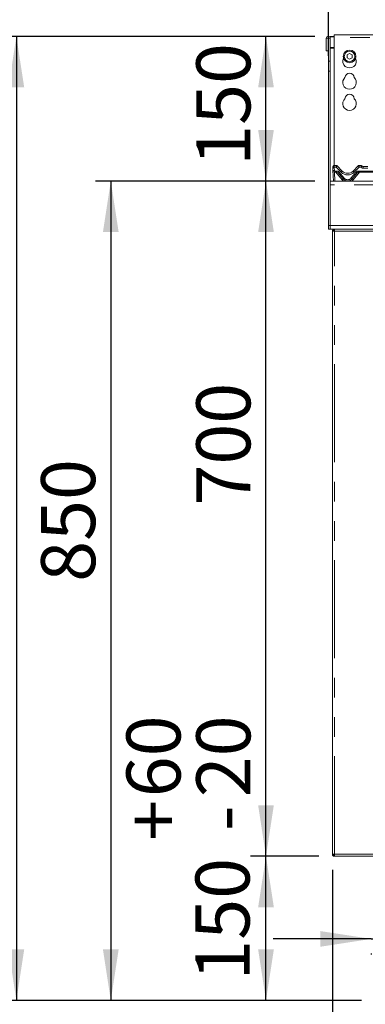
# Model space of a CAD drawing. Units: millimetres. Extents: x 5 to 415, y -14 to 292.
# Drawn here: x 54 to 76, y 195 to 259 of the extents above; entities that cross this region are included whole.
import ezdxf

# ---------------------------------------------------------------- set-up
doc = ezdxf.new("R2010")
doc.units = ezdxf.units.MM
doc.linetypes.add('PHANTOM', pattern=[12.7, 6.35, -1.27, 1.27, -1.27, 1.27, -1.27])
doc.layers.add('BEMAßUNG', color=96, linetype='Continuous')
doc.styles.add('SLDTEXTSTYLE0', font='TXT', dxfattribs={"width": 0.75})
doc.dimstyles.new('SLDDIMSTYLE0', dxfattribs={"dimtxt": 3.5, "dimasz": 3.302, "dimexe": 0, "dimexo": 0.0625, "dimgap": 0.875, "dimtad": 1, "dimdec": 0, "dimlfac": 16, "dimrnd": 1e-09, "dimzin": 12, "dimdsep": 46, "dimtxsty": 'SLDTEXTSTYLE0', "dimsah": 1, "dimcen": 0.09, "dimadec": 0, "dimazin": 3, "dimtfac": 1, "dimtdec": 0, "dimtofl": 0, "dimtmove": 0, "dimatfit": 3, "dimfxl": 0, "dimfrac": 2, "dimtolj": 1, "dimtzin": 12, "dimarcsym": 0})
doc.dimstyles.new('SLDDIMSTYLE1', dxfattribs={"dimtxt": 3.5, "dimasz": 3.302, "dimexe": 0, "dimexo": 0.0625, "dimgap": 0.875, "dimtad": 1, "dimdec": 0, "dimlfac": 16, "dimrnd": 1e-09, "dimzin": 12, "dimdsep": 46, "dimtxsty": 'SLDTEXTSTYLE0', "dimsah": 1, "dimcen": 0.09, "dimadec": 0, "dimazin": 3, "dimtol": 1, "dimtp": 60, "dimtm": 20, "dimtfac": 1, "dimtdec": 0, "dimtofl": 0, "dimtmove": 0, "dimatfit": 3, "dimfxl": 0, "dimfrac": 2, "dimtolj": 1, "dimtzin": 12, "dimarcsym": 0})
doc.dimstyles.new('SLDDIMSTYLE2', dxfattribs={"dimtxt": 3.5, "dimasz": 3.302, "dimexe": 0, "dimexo": 0.0625, "dimgap": 0.875, "dimtad": 1, "dimlfac": 16, "dimrnd": 1e-09, "dimzin": 12, "dimdsep": 46, "dimtxsty": 'SLDTEXTSTYLE0', "dimsah": 1, "dimcen": 0.09, "dimadec": 0, "dimazin": 3, "dimtfac": 1, "dimtofl": 0, "dimtmove": 0, "dimatfit": 3, "dimfxl": 0, "dimfrac": 2, "dimtolj": 1, "dimtzin": 12, "dimarcsym": 0})
doc.dimstyles.new('SLDDIMSTYLE3', dxfattribs={"dimtxt": 3.5, "dimasz": 3.302, "dimexe": 0, "dimexo": 0.0625, "dimgap": 0.875, "dimtad": 1, "dimdec": 0, "dimlfac": 16, "dimrnd": 1e-09, "dimzin": 12, "dimdsep": 46, "dimtxsty": 'SLDTEXTSTYLE0', "dimsah": 1, "dimcen": 0.09, "dimadec": 0, "dimazin": 3, "dimtfac": 1, "dimtdec": 0, "dimtmove": 0, "dimatfit": 0, "dimfxl": 0, "dimfrac": 2, "dimtolj": 1, "dimtzin": 12, "dimarcsym": 0})
doc.dimstyles.new('SLDDIMSTYLE4', dxfattribs={"dimtxt": 3.5, "dimasz": 3.302, "dimexe": 0, "dimexo": 0.0625, "dimgap": 0.875, "dimtad": 1, "dimlfac": 16, "dimrnd": 1e-09, "dimzin": 12, "dimdsep": 46, "dimtxsty": 'SLDTEXTSTYLE0', "dimsah": 1, "dimcen": 0.09, "dimadec": 0, "dimazin": 3, "dimtfac": 1, "dimtmove": 0, "dimatfit": 0, "dimfxl": 0, "dimfrac": 2, "dimtolj": 1, "dimtzin": 12, "dimarcsym": 0})

# ---------------------------------------------------------------- blocks, each defined once
blk = doc.blocks.new('_D')
at = {"layer": 'BEMAßUNG'}
for p, q in [((73.109, 257.437), (68.947, 257.437)), ((69.947, 248.067), (69.947, 257.437)), ((73.109, 248.067), (68.947, 248.067))]:
    blk.add_line(p, q, dxfattribs=at)
for points in [[(69.947, 257.437), (69.439, 254.135), (70.455, 254.135)], [(69.947, 248.067), (70.455, 251.369), (69.439, 251.369)]]:
    blk.add_solid(points, dxfattribs=at)
at = {"layer": 'BEMAßUNG', "insert": (65.435, 249.053), "char_height": 3.5, "attachment_point": 1, "rotation": 90, "style": 'SLDTEXTSTYLE0'}
blk.add_mtext('150', dxfattribs=at)
blk = doc.blocks.new('_D_1')
at = {"layer": 'BEMAßUNG'}
for p, q in [((69.947, 204.317), (69.947, 213.309)), ((73.379, 204.317), (68.947, 204.317)), ((69.947, 194.973), (69.947, 204.317)), ((76.14, 194.973), (68.947, 194.973))]:
    blk.add_line(p, q, dxfattribs=at)
for points in [[(69.947, 204.317), (69.439, 201.015), (70.455, 201.015)], [(69.947, 194.973), (70.455, 198.275), (69.439, 198.275)]]:
    blk.add_solid(points, dxfattribs=at)
at = {"layer": 'BEMAßUNG', "char_height": 3.5, "attachment_point": 1, "rotation": 90, "style": 'SLDTEXTSTYLE0'}
for s, insert in [('60', (60.91, 208.137)), ('20', (65.435, 208.137)), ('+', (60.91, 205.308)), ('-', (65.435, 205.947)), ('150', (65.382, 196.256))]:
    blk.add_mtext(s, dxfattribs=dict(at, insert=insert))
blk = doc.blocks.new('_D_2')
at = {"layer": 'BEMAßUNG'}
for p, q in [((73.109, 248.067), (58.897, 248.067)), ((59.897, 248.067), (59.897, 194.973)), ((76.14, 194.973), (58.897, 194.973))]:
    blk.add_line(p, q, dxfattribs=at)
for points in [[(59.897, 248.067), (59.389, 244.765), (60.405, 244.765)], [(59.897, 194.973), (60.405, 198.275), (59.389, 198.275)]]:
    blk.add_solid(points, dxfattribs=at)
at = {"layer": 'BEMAßUNG', "insert": (55.385, 222.098), "char_height": 3.5, "attachment_point": 1, "rotation": 90, "style": 'SLDTEXTSTYLE0'}
blk.add_mtext('850', dxfattribs=at)
blk = doc.blocks.new('_D_3')
at = {"layer": 'BEMAßUNG'}
for p, q in [((73.109, 257.437), (52.782, 257.437)), ((53.782, 257.437), (53.782, 194.973)), ((76.14, 194.973), (52.782, 194.973))]:
    blk.add_line(p, q, dxfattribs=at)
for points in [[(53.782, 257.437), (53.274, 254.135), (54.29, 254.135)], [(53.782, 194.973), (54.29, 198.275), (53.274, 198.275)]]:
    blk.add_solid(points, dxfattribs=at)
at = {"layer": 'BEMAßUNG', "insert": (49.27, 225.747), "char_height": 3.5, "attachment_point": 1, "rotation": 90, "style": 'SLDTEXTSTYLE0'}
blk.add_mtext('1000', dxfattribs=at)
blk = doc.blocks.new('_D_4')
at = {"layer": 'BEMAßUNG'}
for p, q in [((74.25, 203.442), (74.25, 188.243)), ((78.797, 196.005), (78.797, 188.243)), ((74.25, 189.243), (62.886, 189.243)), ((74.25, 189.243), (78.797, 189.243)), ((78.797, 189.243), (85.147, 189.243))]:
    blk.add_line(p, q, dxfattribs=at)
for points in [[(74.25, 189.243), (70.948, 189.751), (70.948, 188.735)], [(78.797, 189.243), (82.099, 188.735), (82.099, 189.751)]]:
    blk.add_solid(points, dxfattribs=at)
at = {"layer": 'BEMAßUNG', "insert": (62.886, 193.755), "char_height": 3.5, "attachment_point": 1, "style": 'SLDTEXTSTYLE0'}
blk.add_mtext('73', dxfattribs=at)
blk = doc.blocks.new('_D_5')
at = {"layer": 'BEMAßUNG'}
for p, q in [((76.765, 198.96), (70.415, 198.96)), ((76.765, 198.96), (80.828, 198.96)), ((80.828, 198.96), (92.758, 198.96)), ((76.765, 198.005), (76.765, 197.96)), ((80.828, 198.005), (80.828, 197.96))]:
    blk.add_line(p, q, dxfattribs=at)
for points in [[(76.765, 198.96), (73.463, 199.468), (73.463, 198.452)], [(80.828, 198.96), (84.13, 198.452), (84.13, 199.468)]]:
    blk.add_solid(points, dxfattribs=at)
at = {"layer": 'BEMAßUNG', "char_height": 3.5, "attachment_point": 1, "style": 'SLDTEXTSTYLE0'}
for s, insert in [('%%c', (82.308, 203.472)), ('65', (87.586, 203.526))]:
    blk.add_mtext(s, dxfattribs=dict(at, insert=insert))
blk = doc.blocks.new('_D_6')
at = {"layer": 'BEMAßUNG'}
for p, q in [((73.984, 256.179), (73.984, 274.546)), ((120.234, 256.179), (120.234, 274.546)), ((73.984, 273.546), (120.234, 273.546))]:
    blk.add_line(p, q, dxfattribs=at)
for points in [[(73.984, 273.546), (77.286, 273.038), (77.286, 274.054)], [(120.234, 273.546), (116.932, 274.054), (116.932, 273.038)]]:
    blk.add_solid(points, dxfattribs=at)
at = {"layer": 'BEMAßUNG', "insert": (92.049, 278.058), "char_height": 3.5, "attachment_point": 1, "style": 'SLDTEXTSTYLE0'}
blk.add_mtext('740', dxfattribs=at)
blk = doc.blocks.new('_D_7')
at = {"layer": 'BEMAßUNG'}
for p, q in [((74.25, 203.442), (74.25, 182.267)), ((119.969, 203.442), (119.969, 182.267)), ((74.25, 183.267), (119.969, 183.267))]:
    blk.add_line(p, q, dxfattribs=at)
for points in [[(74.25, 183.267), (77.552, 182.759), (77.552, 183.775)], [(119.969, 183.267), (116.667, 183.775), (116.667, 182.759)]]:
    blk.add_solid(points, dxfattribs=at)
at = {"layer": 'BEMAßUNG', "insert": (94.767, 187.779), "char_height": 3.5, "attachment_point": 1, "style": 'SLDTEXTSTYLE0'}
blk.add_mtext('732', dxfattribs=at)
blk = doc.blocks.new('_D_8')
at = {"layer": 'BEMAßUNG'}
for p, q in [((73.109, 248.067), (68.947, 248.067)), ((69.947, 204.317), (69.947, 248.067)), ((73.379, 204.317), (68.947, 204.317))]:
    blk.add_line(p, q, dxfattribs=at)
for points in [[(69.947, 248.067), (69.439, 244.765), (70.455, 244.765)], [(69.947, 204.317), (70.455, 207.619), (69.439, 207.619)]]:
    blk.add_solid(points, dxfattribs=at)
at = {"layer": 'BEMAßUNG', "insert": (65.435, 227.04), "char_height": 3.5, "attachment_point": 1, "rotation": 90, "style": 'SLDTEXTSTYLE0'}
blk.add_mtext('700', dxfattribs=at)

msp = doc.modelspace()

# ---------------------------------------------------------------- linework, layer by layer
at = {"color": 7, "linetype": 'Continuous', "lineweight": 15}
for p, q in [((73.97788, 257.3139), (73.85288, 257.3139)), ((73.85288, 257.3139), (73.85288, 256.50452)), ((73.97788, 257.3139), (73.97788, 256.50452)), ((73.98413, 257.3139), (73.97788, 257.3139)), ((74.10913, 257.3139), (73.98413, 257.3139)), ((73.98413, 255.84161), (73.98413, 257.3139)), ((74.10913, 257.43688), (74.35913, 257.43688)), ((74.10913, 257.43688), (74.10913, 257.40453)), ((74.10913, 257.40453), (74.35913, 257.40453)), ((74.10913, 257.3139), (74.10913, 257.40453)), ((74.10913, 255.84161), (74.10913, 257.3139)), ((96.98413, 257.54617), (74.35913, 257.54617)), ((74.35913, 257.35867), (74.35913, 257.54617)), ((74.35913, 257.35867), (74.35913, 249.06702)), ((73.97788, 256.50452), (73.85288, 256.50452)), ((73.98413, 255.1787), (73.98413, 255.84161)), ((74.10913, 255.84161), (74.10913, 255.1787)), ((75.35913, 256.32756), (75.19663, 256.23374)), ((75.19663, 256.23374), (75.19663, 256.0461)), ((75.19663, 256.0461), (75.35913, 255.95228)), ((75.52163, 256.23374), (75.35913, 256.32756)), ((75.35913, 255.95228), (75.52163, 256.0461)), ((75.52163, 256.0461), (75.52163, 256.23374)), ((73.98413, 255.1787), (73.98413, 245.19202)), ((74.10913, 255.1787), (74.10913, 245.19202)), ((74.26538, 248.75452), (74.26538, 248.93939)), ((74.27883, 248.74798), (74.26886, 248.93814)), ((74.3542, 249.06702), (74.50114, 249.06702)), ((74.54536, 249.04869), (74.88058, 248.71347)), ((75.58769, 248.71347), (75.92291, 249.04869)), ((75.96713, 249.06702), (76.11407, 249.06702)), ((76.23907, 249.00452), (76.5417, 249.00452)), ((74.31452, 248.06702), (74.27883, 248.74798)), ((74.54356, 248.62952), (74.40366, 248.62952)), ((74.94687, 248.20098), (74.61537, 248.59603)), ((75.85289, 248.59603), (75.5214, 248.20098)), ((76.85606, 248.62952), (75.92471, 248.62952)), ((74.10913, 248.06702), (120.10913, 248.06702)), ((74.10913, 245.19202), (74.10913, 247.81702)), ((73.98413, 244.94202), (73.98413, 245.19202)), ((74.10913, 245.19202), (74.10913, 244.94202)), ((74.10913, 244.94202), (73.98413, 244.94202)), ((74.10913, 244.94202), (120.10913, 244.94202)), ((74.23413, 244.94202), (74.10913, 244.94202)), ((74.37476, 244.81702), (74.24976, 244.81702)), ((74.24976, 204.44202), (74.24976, 244.81702)), ((74.37476, 244.94202), (74.37476, 244.87952)), ((74.24976, 204.44202), (74.37476, 204.44202)), ((74.35913, 204.37952), (74.35913, 204.39627)), ((74.37476, 204.37952), (74.37307, 204.37952)), ((74.37476, 204.31702), (74.37476, 204.37952)), ((74.37476, 204.31702), (74.37918, 204.31702)), ((74.37918, 204.31702), (77.53101, 204.31702))]:
    msp.add_line(p, q, dxfattribs=at)
at = {"color": 8, "linetype": 'PHANTOM', "lineweight": 0}
for p, q in [((96.98413, 257.35867), (74.35913, 257.35867)), ((74.35913, 256.71187), (74.10913, 256.71187)), ((74.10913, 256.67952), (74.35913, 256.67952)), ((73.98413, 255.84161), (74.10913, 255.84161)), ((74.10913, 255.1787), (73.98413, 255.1787)), ((74.3542, 249.06702), (74.35416, 249.06648)), ((74.36248, 248.93), (74.37245, 248.73984)), ((74.48819, 248.96022), (74.37724, 248.96022)), ((74.81429, 248.63413), (74.48819, 248.96022)), ((74.50116, 249.06694), (74.50114, 249.06702)), ((75.98007, 248.96022), (75.65398, 248.63413)), ((75.96713, 249.06702), (75.9671, 249.06694)), ((76.09931, 248.96022), (75.98007, 248.96022)), ((76.1141, 249.06687), (76.11407, 249.06702)), ((76.23907, 248.89772), (76.23907, 249.00452)), ((76.5417, 248.89772), (76.23907, 248.89772)), ((74.37852, 248.63207), (74.40814, 248.06702)), ((74.40366, 248.71022), (74.54356, 248.71022)), ((74.40366, 248.71022), (74.40366, 248.62952)), ((74.87505, 248.14562), (74.46901, 248.62952)), ((74.54356, 248.71022), (74.54356, 248.62952)), ((74.68719, 248.64325), (75.01868, 248.24819)), ((75.44958, 248.24819), (75.78108, 248.64325)), ((75.99926, 248.62952), (75.59322, 248.14562)), ((75.92471, 248.71022), (76.85606, 248.71022)), ((75.92471, 248.71022), (75.92471, 248.62952)), ((120.10913, 247.81702), (74.10913, 247.81702)), ((73.98413, 245.19202), (74.10913, 245.19202)), ((74.10913, 245.19202), (120.10913, 245.19202)), ((74.37476, 204.44202), (74.37476, 244.81702)), ((77.40601, 244.81702), (74.37476, 244.81702)), ((74.37476, 204.44202), (77.40601, 204.44202))]:
    msp.add_line(p, q, dxfattribs=at)
at = {"color": 7, "linetype": 'Continuous', "lineweight": 15}
for radius in [0.40625, 0.34375]:
    msp.add_circle((75.35913, 256.13992), radius, dxfattribs=at)
for centre, radius, start, end in [((73.98101, 257.3139), 0.12813, 0, 180), ((75.35913, 255.82742), 0.4375, 153.0269449, 26.9730551), ((75.35913, 254.45242), 0.4375, 132.7078708, 47.2921292), ((75.35913, 254.76492), 0.29687, 1.734216, 178.265784), ((75.35913, 253.07742), 0.4375, 132.7078708, 47.2921292), ((75.35913, 253.38992), 0.29687, 1.734216, 178.265784), ((74.35913, 248.93939), 0.09375, 146.5430825, 180), ((74.36248, 248.94305), 0.09375, 148.8283536, 183), ((74.20205, 249.0401), 0.09375, 328.8283536, 346.7696318), ((74.3542, 249.00452), 0.0625, 90, 166.8379145), ((74.50114, 249.00452), 0.0625, 45, 90), ((75.96713, 249.00452), 0.0625, 90, 135), ((76.11407, 249.00452), 0.0625, 36.8698976, 90), ((76.23907, 249.09827), 0.09375, 216.8923401, 270), ((74.39038, 248.75452), 0.125, 180, 209.625148), ((74.40366, 248.75452), 0.125, 183, 270), ((74.54356, 248.53577), 0.09375, 40, 90), ((75.23413, 249.06702), 0.5, 225, 315), ((75.23413, 248.44202), 0.375, 220, 320), ((75.92471, 248.53577), 0.09375, 90, 140), ((74.42163, 204.50452), 0.125, 210, 249.4427451)]:
    msp.add_arc(centre, radius, start, end, dxfattribs=at)
at = {"color": 8, "linetype": 'PHANTOM', "lineweight": 0}
for centre, radius, start, end in [((74.27034, 248.94077), 0.00514, 195.5743134, 254.7376569), ((74.33057, 249.10536), 0.17824, 249.7452534, 280.3152886), ((74.45585, 249.13468), 0.22497, 219.5020494, 245.4780552), ((74.35384, 249.00428), 0.0622, 89.7031081, 166.6456942), ((74.20205, 249.02705), 0.1875, 328.8283536, 339.1193706), ((74.50128, 249.0046), 0.06234, 45.008388, 90.1082272), ((75.96698, 249.0046), 0.06234, 89.8917728, 134.991612), ((76.23907, 249.08522), 0.1875, 221.8103149, 270), ((76.11428, 249.00458), 0.0623, 36.9115931, 90.1604888), ((74.27926, 248.76543), 0.01765, 218.1807353, 268.6389154), ((74.34053, 248.9152), 0.17824, 249.7452534, 280.3152886), ((74.40366, 248.74147), 0.03125, 183, 270), ((74.54356, 248.52272), 0.1875, 40, 90), ((74.54308, 248.78422), 0.2016, 291.0140097, 315.6295933), ((74.63908, 248.84789), 0.27639, 309.3401105, 330.8991917), ((75.23413, 249.05397), 0.59375, 225, 315), ((75.25246, 247.73024), 0.56124, 122.9908704, 132.2577554), ((74.87457, 248.38917), 0.2016, 291.0140097, 315.6295933), ((75.23413, 248.42897), 0.28125, 220, 320), ((75.59369, 248.38917), 0.2016, 224.3704067, 248.9859903), ((75.2158, 247.73024), 0.56124, 47.7422446, 57.0091296), ((75.82919, 248.84789), 0.27639, 209.1008083, 230.6598895), ((75.92471, 248.52272), 0.1875, 90, 140), ((75.92518, 248.78422), 0.2016, 224.3704067, 248.9859903), ((75.23413, 248.44693), 0.46875, 220, 234.1416024), ((75.23413, 248.44693), 0.46875, 305.8583976, 320)]:
    msp.add_arc(centre, radius, start, end, dxfattribs=at)
for centre, major_axis, ratio, start_param, end_param in [((74.48819, 248.97327), (0.01291, 0.09375), 0.01898876, 4.57537785, 6.24474396), ((74.48819, 248.97327), (0.0571, 0.07548), 0.08367821, 4.60221661, 6.27158272), ((75.98007, 248.97327), (-0.0571, 0.07548), 0.08367821, 0.01160258, 1.68096869), ((75.98007, 248.97327), (-0.01291, 0.09375), 0.01898876, 0.03844134, 1.70780745)]:
    msp.add_ellipse(centre, major_axis=major_axis, ratio=ratio, start_param=start_param, end_param=end_param, dxfattribs=at)
for points, knots in [([(74.37724, 248.96022), (74.3771, 248.96032), (74.37427, 248.96219), (74.36184, 248.97034), (74.34114, 248.98356), (74.31913, 248.99731), (74.30404, 249.0072), (74.29453, 249.01453), (74.29373, 249.01725), (74.29332, 249.01864)], [0, 0, 0, 0, 0.00330702, 0.06759435, 0.29450857, 0.48906831, 0.65893486, 0.82613689, 1, 1, 1, 1]), ([(74.37724, 248.96022), (74.3772, 248.96038), (74.37644, 248.96368), (74.37307, 248.97816), (74.36744, 249.00246), (74.36139, 249.02893), (74.35718, 249.0481), (74.3545, 249.06155), (74.35427, 249.06482), (74.35416, 249.06648)], [0, 0, 0, 0, 0.00329304, 0.06737685, 0.29442857, 0.48963592, 0.65983017, 0.82680825, 1, 1, 1, 1]), ([(76.09931, 248.96022), (76.09934, 248.96039), (76.09967, 248.96255), (76.10162, 248.9755), (76.10512, 248.99877), (76.10923, 249.0267), (76.11223, 249.04799), (76.11408, 249.06271), (76.11409, 249.06548), (76.1141, 249.06687)], [0, 0, 0, 0, 0.00334635, 0.04259618, 0.2540051, 0.44993377, 0.63336355, 0.8152931, 1, 1, 1, 1]), ([(76.09931, 248.96022), (76.09942, 248.96036), (76.10084, 248.96203), (76.10931, 248.97203), (76.12451, 248.98981), (76.14258, 249.01078), (76.15579, 249.02667), (76.16397, 249.03789), (76.16405, 249.04062), (76.16409, 249.04199)], [0, 0, 0, 0, 0.003352329, 0.042656916, 0.254043367, 0.449689457, 0.632951569, 0.814989928, 1, 1, 1, 1])]:
    msp.add_open_spline(points, degree=3, knots=knots, dxfattribs=at)
at = {"color": 7, "linetype": 'Continuous', "lineweight": 15}
for points in [[(74.37476, 244.94202), (74.35838, 244.94014), (74.32562, 244.93638), (74.2843, 244.90748), (74.2554, 244.86616), (74.25164, 244.8334), (74.24976, 244.81702)], [(74.37476, 244.87952), (74.36657, 244.87858), (74.35019, 244.8767), (74.32953, 244.86225), (74.31508, 244.84159), (74.3132, 244.82521), (74.31226, 244.81702)], [(74.37476, 244.81702), (74.37513, 244.8334), (74.37586, 244.86616), (74.37697, 244.90748), (74.37807, 244.93638), (74.37881, 244.94014), (74.37918, 244.94202)], [(74.24976, 204.44202), (74.25164, 204.42564), (74.2554, 204.39288), (74.2843, 204.35156), (74.32562, 204.32266), (74.35838, 204.3189), (74.37476, 204.31702)], [(74.31226, 204.44202), (74.3132, 204.43383), (74.31508, 204.41745), (74.32953, 204.39679), (74.35019, 204.38234), (74.36657, 204.38046), (74.37476, 204.37952)], [(74.37476, 204.44202), (74.37513, 204.42564), (74.37586, 204.39288), (74.37697, 204.35156), (74.37807, 204.32266), (74.37881, 204.3189), (74.37918, 204.31702)]]:
    msp.add_open_spline(points, degree=3, dxfattribs=at)

# ---------------------------------------------------------------- dimensions: what is measured, and where the dimension line sits
at = {"layer": 'BEMAßUNG'}
for base, p1, p2, dimstyle, picture, middle in [((120.23413, 273.54617), (73.98413, 255.1787), (120.23413, 255.1787), 'SLDDIMSTYLE2', '_D_6', (95.92833, 273.54617)), ((78.79663, 189.24301), (74.24976, 204.44202), (78.79663, 197.00452), 'SLDDIMSTYLE3', '_D_4', (65.47162, 189.24301)), ((119.9685084814, 183.2674411578), (74.2497584814, 204.4420214351), (119.9685084814, 204.4420214351), 'SLDDIMSTYLE0', '_D_7', (98.6464743394, 183.2674411578))]:
    dim = msp.add_linear_dim(base=base, p1=p1, p2=p2, dimstyle=dimstyle, dxfattribs=at)
    dim.commit()
    dim.dimension.update_dxf_attribs({"geometry": picture, "text_midpoint": middle, "dimtype": 160})
for base, p1, p2, dimstyle, picture, middle in [((53.78198, 194.97327), (74.10913, 257.43688), (77.14038, 194.97327), 'SLDDIMSTYLE2', '_D_3', (53.78198, 230.91928)), ((69.94699, 257.43688), (74.10913, 248.06702), (74.10913, 257.43688), 'SLDDIMSTYLE0', '_D', (69.94699, 252.93266)), ((59.8968903624, 194.9732714351), (74.1091334814, 248.0670214351), (77.1403834814, 194.9732714351), 'SLDDIMSTYLE0', '_D_2', (59.8968903624, 225.977283705)), ((69.94699, 248.06702), (74.37918, 204.31702), (74.10913, 248.06702), 'SLDDIMSTYLE2', '_D_8', (69.94699, 230.91928)), ((69.9469866073, 204.3170214351), (77.1403834814, 194.9732714351), (74.3791778988, 204.3170214351), 'SLDDIMSTYLE1', '_D_1', (69.9469866073, 204.7825644999))]:
    dim = msp.add_linear_dim(base=base, p1=p1, p2=p2, angle=90, dimstyle=dimstyle, dxfattribs=at)
    dim.commit()
    dim.dimension.update_dxf_attribs({"geometry": picture, "text_midpoint": middle, "dimtype": 160})
dim = msp.add_linear_dim(base=(80.82788, 198.96038), p1=(76.76538, 199.00452), p2=(80.82788, 199.00452), text='%%c<>', dimstyle='SLDDIMSTYLE4', dxfattribs=at)
dim.commit()
dim.dimension.update_dxf_attribs({"geometry": '_D_5', "text_midpoint": (87.53316, 198.96038), "dimtype": 160})

doc.saveas('drawing.dxf')
